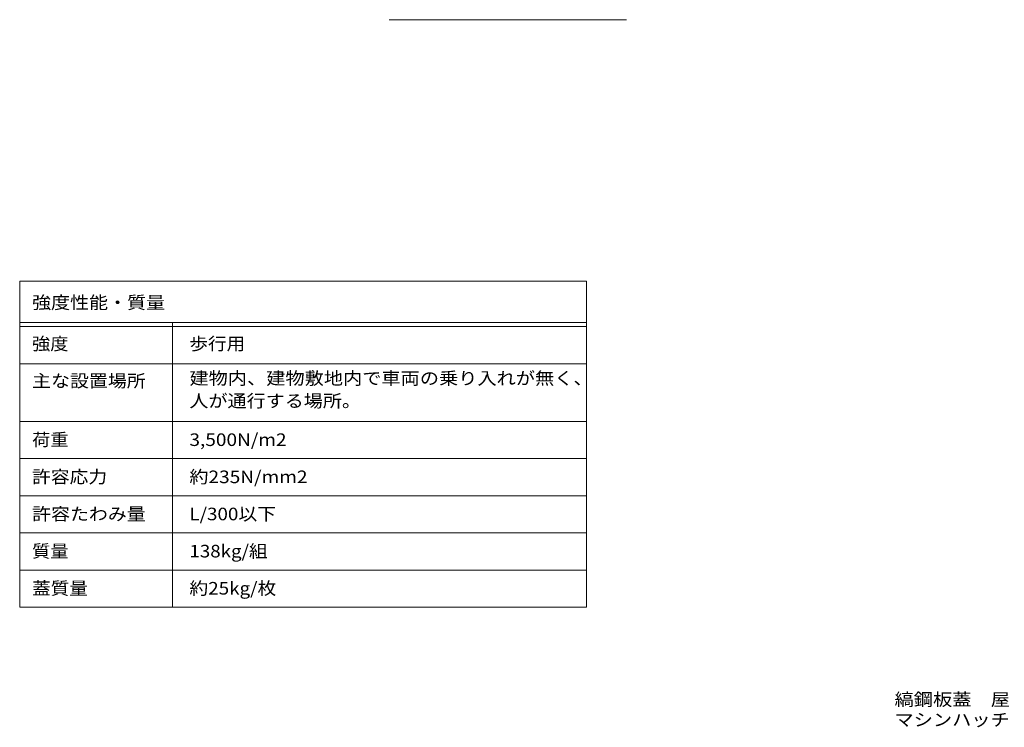
# Model space of a CAD drawing. Units: millimetres. Extents: x -2620 to 2728, y -1965 to 1605.
# Drawn here: x -2620 to -234, y -1965 to -251 of the extents above; entities that cross this region are included whole.
import ezdxf

# ---------------------------------------------------------------- set-up
doc = ezdxf.new("R2010")
doc.units = ezdxf.units.MM
doc.header["$LTSCALE"] = 10
for name, color, linetype in [('F-5ﾚｲﾔ', 7, 'Continuous'), ('F-Fﾚｲﾔ', 7, 'Continuous'), ('その他', 7, 'Continuous')]:
    doc.layers.add(name, color=color, linetype=linetype)
doc.styles.add('ＭＳ ゴシック', font='msgothic.ttc', dxfattribs={"height": 1})

msp = doc.modelspace()

# ---------------------------------------------------------------- linework, layer by layer
at = {"layer": 'F-5ﾚｲﾔ', "color": 7, "linetype": 'Continuous', "lineweight": 9}
for p, q in [((-1246.1, -884.2), (-1246.1, -1674.2)), ((-2620.1, -1224.2), (-1246.1, -1224.2))]:
    msp.add_line(p, q, dxfattribs=at)
at = {"layer": 'F-Fﾚｲﾔ', "color": 7, "linetype": 'Continuous', "lineweight": 9}
for p, q in [((-2620.1, -884.2), (-1246.1, -884.2)), ((-2620.1, -884.2), (-2620.1, -1674.2)), ((-2620.1, -984.2), (-1246.1, -984.2)), ((-2620.1, -994.2), (-1246.1, -994.2)), ((-2250.1, -984.2), (-2250.1, -1674.2)), ((-2620.1, -1084.2), (-1246.1, -1084.2)), ((-2620.1, -1224.2), (-1246.1, -1224.2)), ((-1246.1, -1314.2), (-2620.1, -1314.2)), ((-1246.1, -1404.2), (-2620.1, -1404.2)), ((-1246.1, -1494.2), (-2620.1, -1494.2)), ((-1246.1, -1584.2), (-2620.1, -1584.2)), ((-1246.1, -1674.2), (-2620.1, -1674.2))]:
    msp.add_line(p, q, dxfattribs=at)
at = {"layer": 'その他', "color": 7, "linetype": 'Continuous', "lineweight": 9}
msp.add_line((-1149.8, -250.7), (-1724.8, -250.7), dxfattribs=at)

# ---------------------------------------------------------------- texts
at = {"layer": 'F-5ﾚｲﾔ', "color": 2, "linetype": 'Continuous', "lineweight": 0, "style": 'ＭＳ ゴシック'}
for s, width, p in [('縞鋼板蓋\u3000屋内用\u3000二重蓋\u3000密閉形（防水・防臭形）\u3000スチール製\u3000ステンレス目地', 1.121711, (-500.1, -1912.9)), ('マシンハッチ\u3000Ｗ－１ＥＣ－８００×１２００', 1.119048, (-500.1, -1962.1))]:
    msp.add_text(s, height=30.48, dxfattribs=dict(at, width=width)).set_placement(p)
at = {"layer": 'F-Fﾚｲﾔ', "color": 2, "linetype": 'Continuous', "lineweight": 9, "style": 'ＭＳ ゴシック'}
for s, width, p in [('強度性能・質量', 1.107143, (-2590.1, -951.2)), ('強度', 1.0625, (-2590.1, -1051.1)), ('歩行用', 1.083333, (-2208.8, -1051.1)), ('主な設置場所', 1.104167, (-2590.1, -1141.1)), ('建物内、建物敷地内で車両の乗り入れが無く、', 1.119048, (-2208.8, -1134.7)), ('人が通行する場所。', 1.111111, (-2208.8, -1189.6)), ('荷重', 1.0625, (-2590.1, -1283.6)), ('3,500N/m2', 1.111111, (-2208.8, -1283.6)), ('許容応力', 1.09375, (-2590.1, -1373.6)), ('約235N/mm2', 1.1125, (-2208.8, -1373.6)), ('許容たわみ量', 1.104167, (-2590.1, -1463.6)), ('L/300以下', 1.097222, (-2208.8, -1463.6)), ('質量', 1.0625, (-2590.1, -1553.6)), ('138kg/組', 1.09375, (-2208.8, -1553.6)), ('蓋質量', 1.083333, (-2590.1, -1643.6)), ('約25kg/枚', 1.097222, (-2208.8, -1643.6))]:
    msp.add_text(s, height=30.48, dxfattribs=dict(at, width=width)).set_placement(p)

doc.saveas('drawing.dxf')
